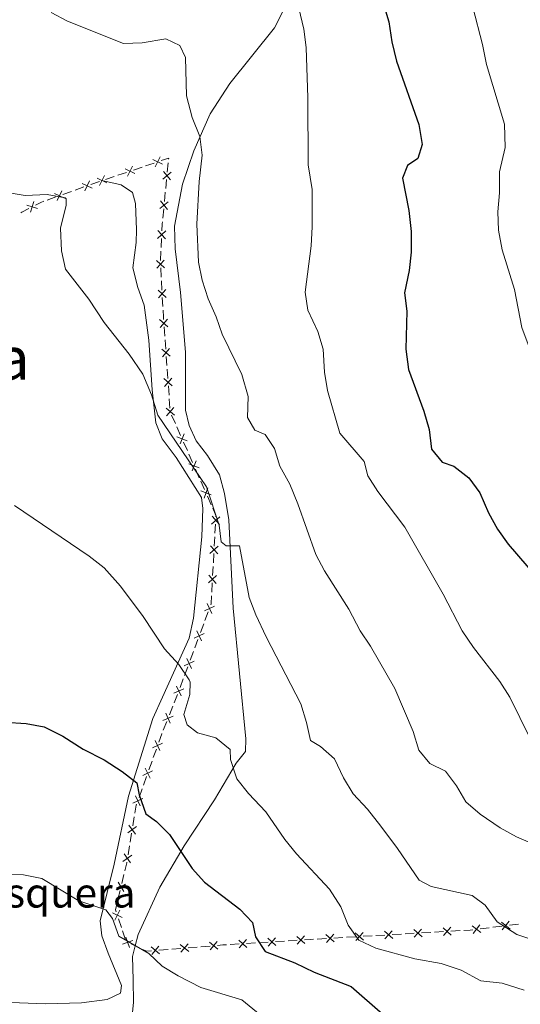
# Model space of a CAD drawing. Units: metres. Extents: x 641904 to 648837, y 716212 to 720983.
# Drawn here: x 644679 to 644814, y 719666 to 719932 of the extents above; entities that cross this region are included whole.
import ezdxf
from ezdxf.enums import TextEntityAlignment as Align

# ---------------------------------------------------------------- set-up
doc = ezdxf.new("R2010")
doc.units = ezdxf.units.M
doc.header["$MEASUREMENT"] = 0
doc.linetypes.add('DGN Style 3', pattern=[108.13883132477065, 77.24202237483618, -30.89680894993447])
for name, color, linetype, lineweight in [('Edificios construcciones cerramientos', 7, 'Continuous', 5), ('Entidades rústicas y varios', 7, 'Continuous', 5), ('Relieve y altimetría', 7, 'Continuous', 5), ('Textos de rotulación', 7, 'Continuous', 5), ('Viales y ferrocarril', 7, 'Continuous', 5)]:
    doc.layers.add(name, color=color, linetype=linetype, lineweight=lineweight)
doc.styles.add('Style-Times New Roman', font='txt')

msp = doc.modelspace()

# ---------------------------------------------------------------- linework, layer by layer
at = {"layer": 'Edificios construcciones cerramientos', "color": 250, "linetype": 'Continuous', "lineweight": 5}
for p, q in [((644709.4993090176, 719891.8081672869, 512.1636223554881), (644711.8602281893, 719892.593769311, 512.4062952320127)), ((644712.7990003224, 719892.9097478173, 512.5358486904012), (644715.1192208617, 719893.7079888287, 513.0147932971636)), ((644718.8933962195, 719893.7592235259, 513.8229104317344), (644718.6493593203, 719891.2711691617, 513.8285204753967)), ((644701.9443676686, 719889.2942408097, 511.3870691506098), (644704.3052868403, 719890.0798428338, 511.6297420271343)), ((644705.2496545089, 719890.3940836436, 511.7268111777441), (644707.6105736804, 719891.1796856676, 511.9694840542686)), ((644697.9659193917, 719887.8953528265, 511.0463208206959), (644700.3133134781, 719888.7345178621, 511.2348494520483)), ((644718.4541298009, 719889.28072567, 513.8330085103263), (644718.2100929015, 719886.7926713058, 513.8386185539886)), ((644690.4542583143, 719885.2100247117, 510.4430292003687), (644692.801652401, 719886.0491897473, 510.631557831721)), ((644693.7406100356, 719886.3848557619, 510.7069692842619), (644696.0880041223, 719887.2240207975, 510.8954979156142)), ((644718.1124781419, 719885.7974495601, 513.8408625714534), (644717.8684412425, 719883.3093951959, 513.8464726151155)), ((644686.2289489585, 719883.6995276471, 510.1036776639346), (644688.5763430451, 719884.5386926827, 510.2922062952869)), ((644717.6732117231, 719881.3189517045, 513.8509606500453), (644717.4291748237, 719878.8308973403, 513.8565706937076)), ((644717.0752780277, 719873.3454802639, 513.7340172477045), (644716.9464183515, 719870.8500630707, 513.6547189853503)), ((644716.894874481, 719869.8518961933, 513.6229996804087), (644716.7660148046, 719867.3564789998, 513.5437014180545)), ((644716.8619292667, 719865.3630098486, 513.4243972953234), (644716.9972354881, 719862.8713952801, 513.2709402391137)), ((644717.0513579769, 719861.8747494526, 513.2095574166298), (644717.1866641985, 719859.3831348841, 513.05610036042)), ((644717.294909176, 719857.389843229, 512.9333347154522), (644717.4302153974, 719854.8982286607, 512.7798776592425)), ((644717.7779894967, 719849.4179091086, 512.4776540795705), (644717.9591334318, 719846.927422174, 512.356568561545)), ((644718.0315910056, 719845.9312274, 512.3081343543348), (644718.2127349405, 719843.4407404654, 512.1870488363094)), ((644718.3576500884, 719841.4483509175, 512.0901804218889), (644718.5387940232, 719838.957863983, 511.9690949038635)), ((644718.6112515973, 719837.961669209, 511.9206606966533), (644718.7923955321, 719835.4711822744, 511.7995751786279)), ((644718.9373106798, 719833.4787927265, 511.7027067642074), (644719.1184546149, 719830.988305792, 511.581621246182)), ((644719.1909121887, 719829.9921110179, 511.5331870389718), (644719.3720561238, 719827.5016240834, 511.4121015209464)), ((644719.8229463883, 719825.5849772275, 511.3261507329995), (644720.8316919836, 719823.2993591686, 511.2345952170483)), ((644721.2351902218, 719822.385111945, 511.1979730106678), (644722.2439358172, 719820.0994938861, 511.1064174947166)), ((644723.0509322935, 719818.2709994388, 511.0331730819556), (644724.0596778889, 719815.98538138, 510.9416175660045)), ((644724.463176127, 719815.0711341563, 510.904995359624), (644725.4719217224, 719812.7855160972, 510.8134398436728)), ((644726.2789181985, 719810.9570216502, 510.7401954309119), (644727.2876637941, 719808.671403591, 510.6486399149607)), ((644727.6911620321, 719807.7571563676, 510.6120177085802), (644728.6999076277, 719805.4715383085, 510.520462192629)), ((644729.5069041038, 719803.6430438615, 510.4472177798681), (644730.5156496991, 719801.3574258024, 510.3556622639169)), ((644731.6624098013, 719796.1422093536, 510.0189085871606), (644731.5261970679, 719793.6571068144, 509.7828758355088)), ((644731.4717119746, 719792.6630657986, 509.688462734848), (644731.3354992412, 719790.1779632592, 509.4524299831961)), ((644731.2265290546, 719788.1898812274, 509.2636037818745), (644731.0903163215, 719785.7047786883, 509.0275710302226)), ((644731.0358312281, 719784.7107376724, 508.9331579295618), (644730.8996184948, 719782.225635133, 508.69712517791)), ((644730.7906483081, 719780.2375531013, 508.5082989765884), (644730.6544355748, 719777.7524505621, 508.2722662249365)), ((644729.6881433215, 719772.4316262128, 507.681396199134), (644728.8268571896, 719770.1057612714, 507.3674878139795)), ((644728.482342737, 719769.175415295, 507.2419244599177), (644727.6210566051, 719766.8495503536, 506.9280160747632)), ((644726.9320276997, 719764.9888584004, 506.6768893666396), (644726.0707415678, 719762.662993459, 506.3629809814851)), ((644725.7262271151, 719761.7326474823, 506.2374176274233), (644724.8649409832, 719759.406782541, 505.9235092422688)), ((644724.175912078, 719757.546090588, 505.6723825341452), (644723.3146259461, 719755.2202256466, 505.3584741489907)), ((644722.9701114933, 719754.2898796699, 505.2329107949289), (644722.1088253616, 719751.9640147286, 504.9190024097744)), ((644721.402242623, 719750.1139705281, 504.6423896956127), (644720.486999739, 719747.820834511, 504.2501427453093)), ((644720.1209025853, 719746.9035801042, 504.0932439651879), (644719.205659701, 719744.6104440871, 503.7009970148845)), ((644718.4734653938, 719742.7759352732, 503.3871994546418), (644717.5582225097, 719740.482799256, 502.9949525043384)), ((644715.6832397871, 719735.3632601877, 502.278720905599), (644714.8469898959, 719733.027569464, 501.9701192814775)), ((644714.5124899393, 719732.0932931746, 501.8466786318289), (644713.6762400479, 719729.7576024509, 501.5380770077074)), ((644713.0072401348, 719727.8890498718, 501.2911957084102), (644712.1709902436, 719725.5533591483, 500.9825940842887)), ((644711.8364902867, 719724.6190828588, 500.8591534346401), (644711.0002403955, 719722.283392135, 500.5505518105186)), ((644709.721903437, 719717.010944329, 499.7903559164135), (644709.3205561135, 719714.571505127, 499.4187960893613)), ((644708.9994782545, 719712.6199537653, 499.1215482277195), (644708.5981309309, 719710.1805145633, 498.7499884006672)), ((644708.4375920014, 719709.2047388826, 498.6013644698463), (644708.0362446778, 719706.7652996804, 498.2298046427941)), ((644706.9276597938, 719701.4545249932, 497.3481188619088), (644706.3543949618, 719699.0577499883, 496.9275989357933)), ((644705.8957830963, 719697.1403299845, 496.5911829949009), (644705.3225182644, 719694.7435549796, 496.1706630687854)), ((644705.449993805, 719689.5016278555, 495.5812335556116), (644706.252429534, 719687.1355416821, 495.4932953935299)), ((644811.0450718394, 719687.7539604963, 510.1915955469095), (644813.5117297298, 719688.0589773322, 510.4609718286316)), ((644706.5734038255, 719686.1891072125, 495.4581201286972), (644707.3758395545, 719683.8230210391, 495.3701819666155)), ((644774.9756036093, 719684.9489125528, 505.5000339341935), (644777.4477107269, 719685.0942969492, 505.8428892626177)), ((644779.4253964212, 719685.2106044663, 506.117173525357), (644781.8975035388, 719685.3559888625, 506.4600288537812)), ((644782.886346386, 719685.414142621, 506.5971709851509), (644785.3584535036, 719685.5595270174, 506.940026313575)), ((644787.3361391979, 719685.6758345345, 507.2143105763143), (644789.8082463155, 719685.8212189307, 507.5571659047385)), ((644790.7970891625, 719685.8793726892, 507.6943080361082), (644793.2691962803, 719686.0247570856, 508.0371633645323)), ((644795.2468819744, 719686.1410646026, 508.3114476272717), (644797.7189890922, 719686.2864489988, 508.6543029556958)), ((644803.1517665894, 719686.7779066213, 509.3295914453988), (644805.6184244801, 719687.0829234573, 509.5989677271209)), ((644806.6050876363, 719687.2049301916, 509.7067182398097), (644809.0717455267, 719687.5099470275, 509.9760945215318)), ((644735.6163030183, 719682.5329138609, 498.8728387107175), (644738.0664525309, 719682.6884459925, 499.3446195097843)), ((644740.0265721406, 719682.8128716978, 499.7220441490378), (644742.4767216532, 719682.9684038295, 500.1938249481046)), ((644743.4567814581, 719683.0306166823, 500.3825372677314), (644745.9069309707, 719683.1861488139, 500.8543180667982)), ((644747.8670505804, 719683.3105745194, 501.2317427060518), (644750.3172000931, 719683.4661066511, 501.7035235051186)), ((644751.2972598979, 719683.5283195039, 501.8922358247453), (644753.7474094105, 719683.6838516355, 502.3640166238122)), ((644759.1541180562, 719684.0184524164, 503.305759832279), (644761.6262251737, 719684.1638368128, 503.6486151607031)), ((644763.603910868, 719684.2801443299, 503.9228994234425), (644766.0760179856, 719684.4255287261, 504.2657547518666)), ((644767.0648608326, 719684.4836824846, 504.4028968832363), (644769.5369679504, 719684.629066881, 504.7457522116604)), ((644771.5146536445, 719684.7453743981, 505.0200364743997), (644773.9867607623, 719684.8907587943, 505.3628918028239)), ((644716.3888471427, 719681.0263723466, 496.0094702237105), (644718.8555864294, 719681.223759341, 496.3647668134793)), ((644719.8422821441, 719681.3027141388, 496.5068854493869), (644722.3090214308, 719681.500101133, 496.8621820391556)), ((644724.2824128601, 719681.6580107287, 497.1464193109707), (644726.7491521467, 719681.8553977229, 497.5017159007395)), ((644727.7358478615, 719681.9343525206, 497.643834536647), (644730.2025871482, 719682.1317395151, 497.9991311264158))]:
    msp.add_line(p, q, dxfattribs=at)
at = {"layer": 'Edificios construcciones cerramientos', "color": 250, "linetype": 'Continuous', "lineweight": 5, "flags": 128}
for points, elevation in [([(644716.6981425204, 719895.3603350781), (644715.3955523896, 719892.6913916632)], 513.2063711398686), ([(644709.2192378519, 719892.8203186572), (644707.8896928572, 719890.1647000648)], 512.0665532048783), ([(644714.7123757475, 719894.677158436), (644717.3813191624, 719893.3745683052)], 513.2063711398686), ([(644701.664296503, 719890.30639218), (644700.3347515082, 719887.6507735876)], 511.29), ([(644707.2266560583, 719892.1572818584), (644709.8822746505, 719890.8277368639)], 512.0665532048783), ([(644719.6981249056, 719891.2194484915), (644717.4031624659, 719889.3344690748)], 513.8307644928615), ([(644719.493133394, 719889.1294775631), (644717.6081539774, 719891.424440003)], 513.8307644928615), ([(644695.684340521, 719888.1935246396), (644698.368693874, 719886.922994405)], 510.970909368155), ([(644697.6617823148, 719888.9004361988), (644696.3912520802, 719886.216082846)], 510.970909368155), ([(644699.6717147094, 719889.6433553812), (644702.3273333015, 719888.3138103867)], 511.29), ([(644688.1726794438, 719885.5081965248), (644690.8570327966, 719884.2376662903)], 510.3676177478278), ([(644690.1501212376, 719886.215108084), (644688.8795910031, 719883.5307547313)], 510.3676177478278), ([(644680.7319611101, 719882.3061586693), (644683.5656519255, 719881.4172287718)], 509.7322447742908), ([(644682.5932714664, 719883.2785391284), (644681.7043415692, 719880.4448483128)], 509.7322447742908), ([(644718.9172068278, 719883.2576745257), (644716.6222443881, 719881.3726951091)], 513.8487166325805), ([(644718.7122153162, 719881.1677035976), (644716.8272358996, 719883.4626660373)], 513.8487166325805), ([(644718.2284266825, 719875.3390611627), (644716.0229243389, 719873.3501520618)], 513.7657365526462), ([(644718.1201300614, 719873.2418554404), (644716.1312209601, 719875.447357784)], 513.7657365526462), ([(644717.911956613, 719865.3689694488), (644715.7011742694, 719867.3520078827)], 513.4857801178073), ([(644717.7980846579, 719867.4658798375), (644715.8150462243, 719865.2550974942)], 513.4857801178073), ([(644718.344936522, 719857.3958028292), (644716.1341541787, 719859.378841263)], 512.9947175379361), ([(644718.2310645671, 719859.4927132181), (644716.2480261335, 719857.2819308746)], 512.9947175379361), ([(644718.8276789258, 719849.4438502239), (644716.5808720868, 719851.3859776729)], 512.5260882867807), ([(644718.6753392308, 719851.5383173679), (644716.7332117818, 719849.2915105289)], 512.5260882867807), ([(644719.4073395173, 719841.4742920327), (644717.1605326785, 719843.4164194819)], 512.1386146290992), ([(644719.2549998225, 719843.5687591766), (644717.3128723733, 719841.3219523379)], 512.1386146290992), ([(644719.9870001089, 719833.5047338416), (644717.7401932699, 719835.4468612906)], 511.7511409714177), ([(644719.8346604139, 719835.5992009856), (644717.8925329649, 719833.3523941466)], 511.7511409714177), ([(644720.5666607006, 719825.5351756506), (644718.3198538616, 719827.4773030996)], 511.3636673137362), ([(644720.4143210056, 719827.6296427946), (644718.4721935566, 719825.3828359556)], 511.3636673137362), ([(644724.0305399033, 719818.6489405262), (644721.2614168562, 719819.7222333797)], 511.0697952883361), ([(644723.1826248066, 719820.5701484766), (644722.1093319531, 719817.8010254293)], 511.0697952883361), ([(644726.4106107119, 719813.256170688), (644725.3373178581, 719810.4870476406)], 510.7768176372923), ([(644727.2585258086, 719811.3349627375), (644724.4894027615, 719812.4082555908)], 510.7768176372923), ([(644730.4865117138, 719804.0209849488), (644727.7173886667, 719805.0942778022)], 510.4838399862485), ([(644729.6385966169, 719805.9421928993), (644728.5653037634, 719803.1730698519)], 510.4838399862485), ([(644732.8216438664, 719798.1281736954), (644730.6098592312, 719796.1462532307)], 510.1133216878214), ([(644732.706711781, 719796.0313211456), (644730.7247913165, 719798.2431057808)], 510.1133216878214), ([(644732.3857631197, 719790.1758455692), (644730.1739784847, 719788.1939251046)], 509.3580168825353), ([(644732.2708310345, 719788.0789930194), (644730.2889105699, 719790.2907776546)], 509.3580168825353), ([(644731.9498823732, 719782.223517443), (644729.738097738, 719780.2415969784)], 508.6027120772492), ([(644731.8349502878, 719780.1266648932), (644729.8530298234, 719782.3384495284)], 508.6027120772492), ([(644731.3811321796, 719773.9832603296), (644728.6825677687, 719772.7431997983)], 507.8069595531958), ([(644730.6518802398, 719772.0139478582), (644729.4118197088, 719774.7125122694)], 507.8069595531958), ([(644728.625016558, 719766.540492517), (644725.9264521471, 719765.3004319859)], 506.8024527207014), ([(644727.895764618, 719764.5711800458), (644726.6557040871, 719767.2697444567)], 506.8024527207014), ([(644725.1396489961, 719757.1284122334), (644723.8995884652, 719759.8269766443)], 505.797945888207), ([(644725.8689009361, 719759.0977247045), (644723.1703365252, 719757.8576641735)], 505.797945888207), ([(644723.1127853144, 719751.6549568921), (644720.4142209033, 719750.4148963608)], 504.7934390557126), ([(644722.3835333744, 719749.6856444208), (644721.1434728433, 719752.3842088317)], 504.7934390557126), ([(644720.2032044495, 719744.2804400001), (644717.4743686912, 719743.1084948627)], 503.5440982347632), ([(644719.4247591391, 719742.3300495525), (644718.2528140016, 719745.0588853103)], 503.5440982347632), ([(644717.359400779, 719736.9334042631), (644714.674435935, 719735.6641667807)], 502.4021615552476), ([(644716.6515370985, 719734.9563030999), (644715.3822996158, 719737.6412679439)], 502.4021615552476), ([(644714.6834011266, 719729.4591939473), (644711.9984362826, 719728.189956465)], 501.4146363580588), ([(644713.9755374461, 719727.4820927843), (644712.7062999634, 719730.1670576283)], 501.4146363580588), ([(644711.2995377937, 719720.0078824684), (644710.030300311, 719722.6928473124)], 500.42711116087), ([(644712.0074014743, 719721.9849836316), (644709.3224366303, 719720.7157461494)], 500.42711116087), ([(644710.3655149636, 719714.4624227474), (644707.9524543227, 719712.7311982256)], 499.2701721585403), ([(644710.0245969039, 719712.3902801662), (644708.2933723824, 719714.8033408071)], 499.2701721585403), ([(644709.081203528, 719706.6562173008), (644706.6681428871, 719704.9249927793)], 498.0811807119732), ([(644708.7402854683, 719704.5840747196), (644707.0090609468, 719706.9971353605)], 498.0811807119732), ([(644707.3895840154, 719698.8771367699), (644704.8586891729, 719697.3232476825)], 496.7593909653471), ([(644706.9010811378, 719696.8347448048), (644705.3471920504, 719699.3656396475)], 496.7593909653471), ([(644706.4592029382, 719689.7913903256), (644703.7959964385, 719691.1056700291)], 495.6164088204442), ([(644705.7847395402, 719691.7801334271), (644704.4704598365, 719689.1169269276)], 495.6164088204442), ([(644803.0775636844, 719687.825524762), (644801.2511517655, 719685.4836837123)], 509.2218409327099), ([(644808.8867424501, 719688.5438640716), (644811.2285834998, 719686.7174521524)], 510.0838450342206), ([(644810.9708689344, 719688.801578637), (644809.1444570152, 719686.4597375873)], 510.0838450342206), ([(644761.5044077896, 719685.2072905386), (644763.7240734391, 719683.2342004739)], 503.7857572920728), ([(644763.6007856466, 719685.3305783309), (644761.6276955819, 719683.1109126813)], 503.7857572920728), ([(644769.415150566, 719685.6725206068), (644771.6348162158, 719683.6994305421)], 504.88289434303), ([(644771.5115284233, 719685.7958083993), (644769.5384383586, 719683.5761427495)], 504.88289434303), ([(644777.3258933427, 719686.137750675), (644779.5455589923, 719684.1646606103)], 505.9800313939874), ([(644779.4222712, 719686.2610384675), (644777.4491811353, 719684.0413728177)], 505.9800313939874), ([(644785.2366361194, 719686.6029807432), (644787.456301769, 719684.6298906785)], 507.0771684449447), ([(644787.3330139767, 719686.7262685357), (644785.3599239117, 719684.5066028859)], 507.0771684449447), ([(644793.1473788959, 719687.0682108114), (644795.3670445457, 719685.0951207466)], 508.174305495902), ([(644795.2437567532, 719687.1914986039), (644793.2706666884, 719684.9718329541)], 508.174305495902), ([(644800.9934372001, 719687.5678101967), (644803.3352782498, 719685.7413982775)], 509.2218409327099), ([(644709.3386250399, 719683.615502743), (644706.5526997885, 719682.5866098946)], 495.3628457652301), ([(644707.4312159899, 719684.4940189444), (644708.4601088383, 719681.708093693)], 495.3628457652301), ([(644722.1645091146, 719682.5406954505), (644724.425323287, 719680.6148919098)], 497.0043006750632), ([(644724.2578179713, 719682.7082007665), (644722.3320144305, 719680.447386594)], 497.0043006750632), ([(644730.058074832, 719683.1723338326), (644732.3188890044, 719681.2465302919)], 498.1412497623234), ([(644732.1513836887, 719683.3398391486), (644730.2255801479, 719681.0790249761)], 498.1412497623234), ([(644737.9312811885, 719683.7307821349), (644740.1601002701, 719681.7680377548)], 499.5333318294111), ([(644740.0270629195, 719683.8638194858), (644738.0643185393, 719681.6350004042)], 499.5333318294111), ([(644745.7717596283, 719684.2284849565), (644748.0005787099, 719682.2657405762)], 501.043030386425), ([(644747.8675413593, 719684.3615223072), (644745.9047969792, 719682.1327032256)], 501.043030386425), ([(644753.6122380681, 719684.7261877779), (644755.8410571497, 719682.7634433978)], 502.5527289434389), ([(644755.7080197991, 719684.8592251288), (644753.745275419, 719682.6304060472)], 502.5527289434389), ([(644714.270943397, 719681.9090570686), (644716.5317575696, 719679.9832535279)], 495.867351587803), ([(644716.3642522537, 719682.0765623846), (644714.4384487132, 719679.8157482122)], 495.867351587803)]:
    msp.add_lwpolyline(points, dxfattribs=dict(at, elevation=elevation))
at = {"layer": 'Edificios construcciones cerramientos', "color": 250, "linetype": 'Continuous', "lineweight": 5, "extrusion": (-0.2096130655423182, 0.02276367031306858, 0.9775194003536859), "elevation": -118251.8075991394, "flags": 128}
msp.add_lwpolyline([(-785292.5056412024, 550672.591261259), (-785293.4256909429, 550674.5929688192), (-785293.1287340182, 550674.5961294952)], dxfattribs=at)
at = {"layer": 'Edificios construcciones cerramientos', "color": 250, "linetype": 'Continuous', "lineweight": 5, "extrusion": (-0.03862451928740861, -0.1149596610046231, 0.9926189716359035), "elevation": -107151.9431568676, "flags": 128}
msp.add_lwpolyline([(381838.8818911384, 881229.0065523444), (381839.9823298887, 881230.1607890509), (381840.6912834789, 881230.723694216)], dxfattribs=at)
at = {"layer": 'Edificios construcciones cerramientos', "color": 250, "linetype": 'Continuous', "lineweight": 5, "extrusion": (-0.1878541128406138, 0.1756903306095472, 0.9663559075305402), "elevation": 5862.672131868865, "flags": 128}
msp.add_lwpolyline([(-966127.6753927472, -20045.95472745423), (-966127.954641196, -20045.90049404709), (-966130.0371730211, -20045.14441753854)], dxfattribs=at)
at = {"layer": 'Edificios construcciones cerramientos', "color": 250, "linetype": 'Continuous', "lineweight": 5, "extrusion": (0.5901262615054854, -0.05606568350053073, 0.805361803548677), "elevation": 340518.0279690834, "flags": 128}
msp.add_lwpolyline([(777628.3860226425, -461764.4051263116), (777627.8578269612, -461764.4031267811), (777625.8888513022, -461764.5086360178)], dxfattribs=at)
at = {"layer": 'Edificios construcciones cerramientos', "color": 250, "linetype": 'Continuous', "lineweight": 5, "extrusion": (-0.5736195670005914, -0.08135001546324076, 0.8150722466985272), "elevation": -427964.7876131361, "flags": 128}
msp.add_lwpolyline([(-622195.0483294723, 602967.6604203442), (-622193.2907665153, 602967.4731534249), (-622192.5608420172, 602967.4119176699)], dxfattribs=at)
at = {"layer": 'Edificios construcciones cerramientos', "color": 250, "linetype": 'Continuous', "lineweight": 5, "extrusion": (-0.1095954868555894, -0.08802887532882885, 0.9900705764586825), "elevation": -133517.5705829051, "flags": 128}
msp.add_lwpolyline([(-157442.9694308935, 944021.0094343065), (-157440.8857063561, 944020.4471564374), (-157440.6325148059, 944020.2176270699)], dxfattribs=at)
at = {"layer": 'Edificios construcciones cerramientos', "color": 250, "linetype": 'Continuous', "lineweight": 5, "extrusion": (-0.1252545952096888, -0.08700264225312707, 0.988302497527873), "elevation": -142875.7166886875, "flags": 128}
msp.add_lwpolyline([(-223348.6710456174, 929224.5624318388), (-223346.9421181396, 929223.1995168903), (-223346.7727176838, 929222.9537756243)], dxfattribs=at)
at = {"layer": 'Edificios construcciones cerramientos', "color": 250, "linetype": 'Continuous', "lineweight": 5, "extrusion": (-0.6800976867680789, 0.1486448298800316, 0.7178940388404437), "elevation": -331124.121264453, "flags": 128}
msp.add_lwpolyline([(-840803.1057887145, 342187.8234123702), (-840802.9936831966, 342187.7974787895), (-840800.6465420355, 342187.374586044)], dxfattribs=at)
at = {"layer": 'Edificios construcciones cerramientos', "color": 250, "linetype": 'Continuous', "lineweight": 5, "extrusion": (0.1023268970865257, -0.1662191772037824, 0.9807652070002999), "elevation": -53169.44702295931, "flags": 128}
msp.add_lwpolyline([(926322.3326403075, 269720.3792891626), (926322.1213456555, 269720.2067890222), (926320.6775412317, 269718.5109126988)], dxfattribs=at)
at = {"layer": 'Edificios construcciones cerramientos', "color": 250, "linetype": 'Continuous', "lineweight": 5, "extrusion": (-0.2946637094061917, -0.09633025571045606, 0.9507332855189945), "elevation": -258827.9145225916, "flags": 128}
msp.add_lwpolyline([(-483745.7361408712, 795375.0551119682), (-483745.5439011442, 795374.9500934919), (-483743.6279106868, 795373.7124781625)], dxfattribs=at)
at = {"layer": 'Edificios construcciones cerramientos', "color": 250, "linetype": 'Continuous', "lineweight": 5, "extrusion": (-0.2310370755214489, -0.114264353481232, 0.966211947379048), "elevation": -230706.8808412872, "flags": 128}
msp.add_lwpolyline([(-359299.8941520996, 866765.2325581708), (-359298.3965957797, 866763.9427169529), (-359297.8779467652, 866763.8712678878)], dxfattribs=at)
at = {"layer": 'Edificios construcciones cerramientos', "color": 250, "linetype": 'Continuous', "lineweight": 5, "extrusion": (-0.1489145389135898, 0.4092703613933444, 0.9001789996356916), "elevation": 198984.3914506154, "flags": 128}
msp.add_lwpolyline([(-852012.9139415144, -410113.7324378076), (-852014.6341294686, -410113.1617295772), (-852015.3003636994, -410112.9916101776)], dxfattribs=at)
at = {"layer": 'Edificios construcciones cerramientos', "color": 250, "linetype": 'Continuous', "lineweight": 5, "extrusion": (0.05547212489904078, 0.1910706549639287, 0.9800075755680875), "elevation": 173759.100720422, "flags": 128}
msp.add_lwpolyline([(-418488.8499495288, -853386.0646991411), (-418490.0640745448, -853385.8786457088), (-418491.3217880046, -853385.690540971)], dxfattribs=at)
at = {"layer": 'Edificios construcciones cerramientos', "color": 250, "linetype": 'Continuous', "lineweight": 5, "extrusion": (-0.1213146591215478, 0.9395139813038398, 0.3203064663987147), "elevation": 598095.7124535613, "flags": 128}
msp.add_lwpolyline([(-731587.3335835277, -201702.5462104654), (-731588.8406334803, -201702.3175306323), (-731589.796776654, -201702.1231638268)], dxfattribs=at)
at = {"layer": 'Edificios construcciones cerramientos', "color": 250, "linetype": 'Continuous', "lineweight": 5, "extrusion": (0.0465631385020132, -0.9951838361582526, 0.08626126814617847), "elevation": -686152.4767185143, "flags": 128}
msp.add_lwpolyline([(677687.2406416265, 59914.45235807447), (677688.8461156941, 59914.76207125183), (677689.7028070956, 59914.88113274853)], dxfattribs=at)
at = {"layer": 'Edificios construcciones cerramientos', "color": 250, "linetype": 'Continuous', "lineweight": 5, "extrusion": (-0.1237408215629465, -0.2022774524959632, 0.9714793056420041), "elevation": -224871.1173195952, "flags": 128}
msp.add_lwpolyline([(174409.5929682702, 923368.3978292297), (174410.710528353, 923368.5376095257), (174411.8101912749, 923369.3609452546)], dxfattribs=at)
at = {"layer": 'Entidades rústicas y varios', "color": 92, "linetype": 'Continuous', "lineweight": 5}
msp.add_polyline3d([(644701, 719888.98, 511.29), (644706.2, 719887.77, 511.36), (644709.27, 719885.74, 512.01), (644710.02, 719882.78, 512.1), (644710.3200000001, 719875.6100000001, 512.15), (644710.22, 719872.27, 511.92), (644709.3200000001, 719865.3900000001, 511.45), (644710.6599999999, 719860.1000000001, 511.13), (644712.3999999999, 719855.26, 511.08), (644713.7, 719845.81, 510.76), (644714.6000000001, 719832.3800000001, 510.25), (644715.55, 719823.48, 509.36), (644717.29, 719819.1599999999, 509.13), (644721.04, 719814.0900000001, 509.04), (644727.8500000001, 719803.3500000001, 509.13), (644728.23, 719800.31, 508.95), (644727.9299999999, 719792.73, 508.34), (644725.7, 719770.71, 506.67), (644724.56, 719765.27, 506.07), (644717.3300000001, 719749.3400000001, 503.84), (644714.71, 719743.5900000001, 502.49), (644708.1499999999, 719722.6499999999, 499.43), (644704.27, 719704.25, 496.88), (644700.52, 719688.8999999999, 494.51), (644700.99, 719684.8500000001, 493.91), (644702.6599999999, 719680.2, 493.35), (644706.28, 719671.49, 492.65), (644705.98, 719669.4099999999, 492.46), (644702.4099999999, 719667.6400000001, 492.23), (644695.51, 719666.76, 491.58), (644685.6699999999, 719666.5, 491.16), (644664.79, 719667.3400000001, 490.61)], dxfattribs=at)
at = {"layer": 'Relieve y altimetría', "color": 30, "linetype": 'Continuous', "lineweight": 5, "flags": 128}
for points, elevation in [([(644754.22, 719935.51), (644755.56, 719929.8500000001), (644756.1300000001, 719924.8800000001), (644756.5800000001, 719911.3400000001), (644756.6699999999, 719893.21), (644757.81, 719886.51), (644757.8200000001, 719876.4199999999), (644757.48, 719871.3500000001), (644755.8899999999, 719858.8500000001), (644756.5700000001, 719853.8999999999), (644759.28, 719848.21), (644760.79, 719843.44), (644761.0800000001, 719837.1699999999), (644761.8999999999, 719832.24)], 520), ([(644801.1499999999, 719935.8), (644803.81, 719925.73), (644804.8700000001, 719920.3600000001), (644809.71, 719904.23), (644809.8999999999, 719897.9199999999), (644808.4199999999, 719891.3600000001), (644808.4099999999, 719885.69), (644807.9299999999, 719880.53), (644808.1499999999, 719875.54), (644809.1000000001, 719870.28), (644812.4199999999, 719859.53), (644814.3999999999, 719849.28), (644816.4199999999, 719843.94), (644817.5, 719839.06), (644818.3400000001, 719830.3200000001), (644820.47, 719827.25), (644835.04, 719821.6100000001), (644850.1699999999, 719812.74)], 530), ([(644687.31, 719934.3999999999), (644691.71, 719932.02), (644706.8400000001, 719926.02), (644711.8899999999, 719926.19), (644718.28, 719927.29), (644722.02, 719925.49), (644723.55, 719922.21), (644723.8600000001, 719911.8900000001), (644725.3200000001, 719906.01), (644727.44, 719900.8400000001), (644728.03, 719895.8600000001), (644727.25, 719888.73), (644726.6399999999, 719877.1699999999), (644727.05, 719866.9299999999), (644728.0900000001, 719862.04), (644729.72, 719856.99), (644731.8400000001, 719852.1799999999), (644733.49, 719847.46), (644738.8, 719836.5800000001), (644740.45, 719830.5900000001), (644740.3500000001, 719824.98), (644742.25, 719821.55), (644745.06, 719820.3700000001), (644747.6000000001, 719816.5800000001), (644749.02, 719811.78), (644751.74, 719806.9199999999), (644753.95, 719801.5800000001), (644758.76, 719787.8999999999), (644761.1000000001, 719783.47), (644767.6799999999, 719773.1400000001), (644770.77, 719767.3200000001), (644773.53, 719763.1499999999), (644780.1399999999, 719751.71), (644785.0700000001, 719740.0900000001)], 515), ([(644673.06, 719886.0700000001), (644680.21, 719884.94), (644686.19, 719885.22), (644691.0900000001, 719884.27), (644691.29, 719884.0700000001), (644691.28, 719882.3200000001), (644689.8200000001, 719876.06), (644690.02, 719869.94), (644691.1200000001, 719865.04), (644697.4299999999, 719856.9299999999), (644701.6000000001, 719850.6100000001), (644708.3, 719842.06), (644712.02, 719836.6599999999), (644714.4099999999, 719831.0900000001), (644716.1200000001, 719825.5800000001), (644729.19, 719806.2), (644732.69, 719795.8600000001), (644733.2, 719791.3300000001), (644734.5900000001, 719790.24), (644738.1599999999, 719790.22), (644740.78, 719776.3), (644742.55, 719771.6200000001), (644745.3800000001, 719765.6599999999), (644754.69, 719747.6100000001), (644756.29, 719742.51), (644757.3600000001, 719737.6300000001), (644760.06, 719736.03), (644763.79, 719732.7), (644766.24, 719727.55), (644768.8600000001, 719723.29), (644772.73, 719719.1000000001), (644776.31, 719714.53), (644780.8600000001, 719708.46), (644786.6699999999, 719699.8900000001), (644789.9299999999, 719698.23), (644801.03, 719695.8), (644804.49, 719693.1400000001), (644807.78, 719688.6200000001), (644813.03, 719685.24), (644823.44, 719681.8200000001)], 510), ([(644761.8999999999, 719832.24), (644765.22, 719820.6799999999), (644771.8, 719813.0800000001), (644772.8600000001, 719809.1599999999), (644775.49, 719804.9099999999), (644782.8, 719795.31), (644793.19, 719777.21), (644798.29, 719767.28), (644801.3300000001, 719762.76), (644808.45, 719753.5800000001), (644811.21, 719749.4099999999), (644816.55, 719738.3600000001)], 520), ([(644677.3999999999, 719801.1300000001), (644697.56, 719787.51), (644701.55, 719784.3300000001), (644706.04, 719779.3500000001), (644712.1200000001, 719771.1599999999), (644717.8999999999, 719762.45), (644721.77, 719758.23), (644724.5700000001, 719754.0800000001), (644724.8500000001, 719753.3800000001), (644724.75, 719750.0700000001), (644723.0900000001, 719744.6599999999), (644723.98, 719741.8900000001), (644726.8400000001, 719739.74), (644731.76, 719738.3700000001), (644735.6699999999, 719735.27), (644735.75, 719732.56), (644737.4199999999, 719727.27), (644740.55, 719723.3700000001), (644745.28, 719718.3999999999), (644750.3700000001, 719710.8700000001), (644753.55, 719707.01), (644762.45, 719697.53), (644765.53, 719692.71), (644767.5, 719687.8), (644770.3999999999, 719683.73), (644774.99, 719681.5800000001), (644785.55, 719678.6599999999), (644792.6100000001, 719677.3700000001), (644798.06, 719675.56), (644803.3400000001, 719672.74), (644809.0700000001, 719672.05), (644815.04, 719670.1699999999)], 505), ([(644785.0700000001, 719740.0900000001), (644786.5900000001, 719735.06), (644789.5800000001, 719731.47), (644793.77, 719729.3400000001), (644796.73, 719725.3700000001), (644799.3300000001, 719721.1000000001), (644803.2, 719717.79), (644808.5900000001, 719714.04), (644812.99, 719711.6499999999), (644818.01, 719709.44)], 515), ([(644672.5900000001, 719701.49), (644679.79, 719701.3300000001), (644684.73, 719700.4099999999), (644694.74, 719694.3500000001), (644702.06, 719691.9299999999), (644703.8800000001, 719689.5800000001)], 495), ([(644703.8800000001, 719689.5800000001), (644705.5900000001, 719684.78), (644713.6799999999, 719680.1100000001), (644717.3, 719676.6599999999), (644721.6100000001, 719674.04), (644727.71, 719670.8900000001), (644738.79, 719667.56), (644748.1100000001, 719659.94)], 495)]:
    msp.add_lwpolyline(points, dxfattribs=dict(at, elevation=elevation))
at = {"layer": 'Relieve y altimetría', "color": 30, "linetype": 'Continuous', "lineweight": 25, "flags": 128}
for points, elevation in [([(644777.02, 719936.6599999999), (644778.52, 719931.8900000001), (644779.3300000001, 719926.46), (644780.6000000001, 719921.1799999999), (644786.6100000001, 719904.0900000001), (644787.47, 719898.6799999999), (644786.3, 719894.95), (644783.51, 719893.05), (644782.1499999999, 719889.5700000001), (644783.8700000001, 719880.8700000001), (644784.48, 719875.24), (644784.49, 719869.5900000001), (644783.99, 719864.6200000001), (644782.72, 719858.6499999999), (644783.3200000001, 719853.6799999999), (644783.04, 719843.3700000001), (644783.8200000001, 719837.8800000001), (644787.9199999999, 719826.6799999999), (644789.3999999999, 719821.72), (644790.04, 719816.4199999999), (644792.8800000001, 719812.8600000001), (644796.01, 719811.8300000001), (644800.1100000001, 719808.6599999999), (644803.04, 719804.6000000001), (644805.3899999999, 719799.21), (644807.8200000001, 719794.74), (644810.77, 719790.71), (644818.6000000001, 719781.6100000001)], 525), ([(644674.8300000001, 719742.6400000001), (644680.48, 719742.21), (644685.3999999999, 719741.3300000001), (644690.46, 719738.79), (644695.9199999999, 719735.3500000001), (644701.5700000001, 719732.4199999999), (644706.48, 719729.26), (644710.4199999999, 719726.19), (644711.0700000001, 719722.98), (644712.8600000001, 719717.81), (644715.71, 719715.81), (644719.24, 719712.27), (644725.3300000001, 719703.1100000001), (644728.69, 719699.3999999999), (644738.23, 719692.1200000001), (644741.6300000001, 719688.46), (644742.5, 719684.6499999999), (644745.0900000001, 719680.6400000001), (644753.1399999999, 719677.5700000001), (644758.28, 719675.04), (644768.3300000001, 719671.1499999999), (644776.9099999999, 719663.7)], 500)]:
    msp.add_lwpolyline(points, dxfattribs=dict(at, elevation=elevation))
at = {"layer": 'Viales y ferrocarril', "color": 250, "linetype": 'DGN Style 3', "lineweight": 5}
msp.add_polyline3d([(644751.72, 719938.3400000001, 519.6800000000001), (644747.6100000001, 719930.26, 518.73), (644735.5800000001, 719915.22, 516.71), (644730.21, 719906.97, 515.7), (644725.8300000001, 719897.03, 514.57), (644722.77, 719888, 514.22), (644720.56, 719876.6699999999, 513.92), (644720.73, 719870.51, 513.8), (644722.24, 719858.72, 513.27), (644723.6000000001, 719842.55, 512.79), (644723.53, 719826.8800000001, 511.9), (644724.56, 719822.74, 511.72), (644726.4099999999, 719818.6100000001, 511.43), (644729.51, 719814.6400000001, 510.95), (644732.71, 719809.4199999999, 510.89), (644734.1200000001, 719804.3900000001, 510.71), (644735.27, 719797.27, 510.36), (644736.44, 719773.45, 508.69), (644739.8700000001, 719738.0700000001, 506.79), (644739.77, 719734.6599999999, 505.9), (644737.22, 719731.5, 505.6), (644731.4199999999, 719721.6100000001, 503.11), (644723.22, 719709.1599999999, 500.38), (644716.6300000001, 719698.06, 497.88), (644710.73, 719685.2, 495.38), (644709.97, 719682.1699999999, 494.92), (644709.26, 719679.31, 494.49), (644709.4299999999, 719673, 492.65), (644709.52, 719666.9099999999, 492), (644708.8700000001, 719660.6200000001, 491.6)], dxfattribs=at)

# ---------------------------------------------------------------- texts
at = {"layer": 'Textos de rotulación', "color": 250, "linetype": 'Continuous', "lineweight": 5, "style": 'Style-Times New Roman'}
msp.add_text('La Sarda', height=11.50002, dxfattribs=at).set_placement((644649.6296822338, 719840.90001, 506.46), align=Align.MIDDLE_CENTER)
at = {"layer": 'Textos de rotulación', "color": 5, "linetype": 'Continuous', "lineweight": 5, "style": 'Style-Times New Roman'}
msp.add_text('Fuente de la Mosquera', height=7.999980000000001, dxfattribs=at).set_placement((644594.73, 719692.52, 492.29))

doc.saveas('drawing.dxf')
